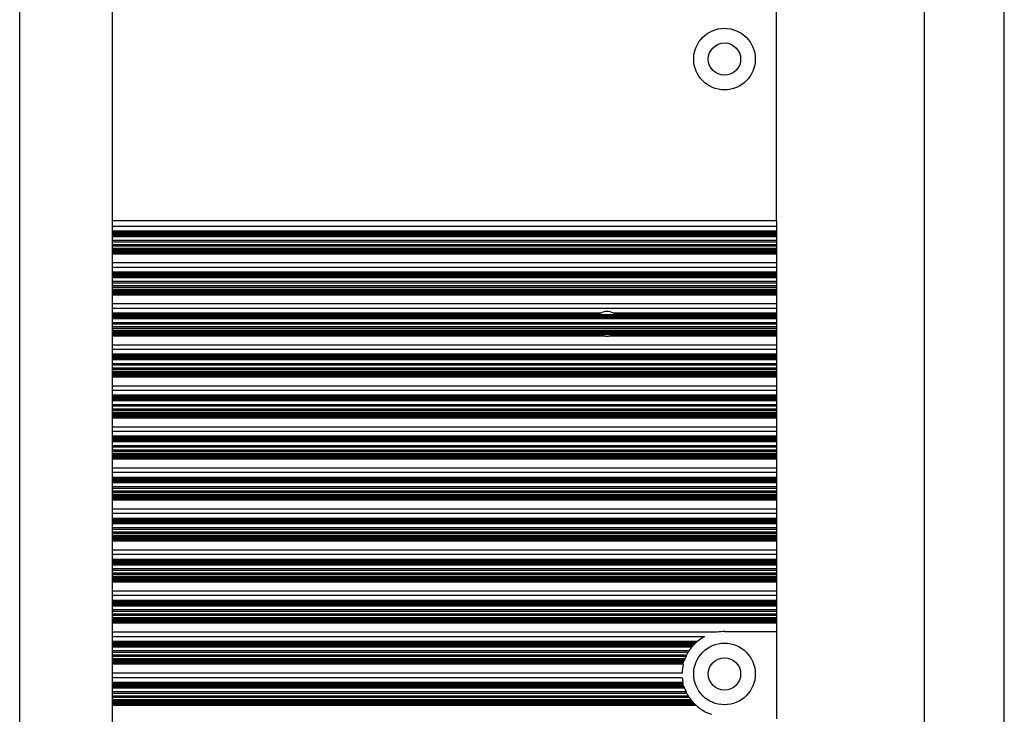
# Model space of a CAD drawing. Extents: x 102 to 1743, y 89 to 1756.
# Drawn here: x 403 to 530, y 917 to 1007 of the extents above; entities that cross this region are included whole.
import ezdxf

# ---------------------------------------------------------------- set-up
doc = ezdxf.new("R2010")
doc.units = 0
doc.layers.get('0').update_dxf_attribs({"linetype": 'CONTINUOUS'})
doc.layers.add('RESULTAT', color=7, linetype='CONTINUOUS')

# ---------------------------------------------------------------- blocks, each defined once
blk = doc.blocks.new('A$C28D1111D')
for radius in [4, 2.1]:
    blk.add_circle((4, 4), radius)

msp = doc.modelspace()

# ---------------------------------------------------------------- linework, layer by layer
at = {"layer": 'RESULTAT'}
for p, q in [((402.66, 612.15), (402.66, 1218.15)), ((530.49, 626.15), (530.49, 1218.15)), ((414.7, 663.65), (414.7, 1180.65)), ((500.91, 981.14), (500.91, 1180.15)), ((520.12, 663.65), (520.12, 1180.65)), ((500.91, 981.14), (414.74, 981.14)), ((500.91, 981.14), (500.91, 980.42)), ((500.91, 980.42), (414.74, 980.42)), ((500.91, 979.8), (414.74, 979.8)), ((500.91, 979.73), (414.74, 979.73)), ((500.91, 979.66), (414.74, 979.66)), ((500.91, 979.59), (414.74, 979.59)), ((500.91, 979.51), (414.74, 979.51)), ((500.91, 979.44), (414.74, 979.44)), ((500.91, 979.37), (414.74, 979.37)), ((500.91, 979.29), (414.74, 979.29)), ((500.91, 979.22), (414.74, 979.22)), ((500.91, 980.42), (500.91, 979.8)), ((500.91, 979.8), (500.91, 979.73)), ((500.91, 979.73), (500.91, 979.66)), ((500.91, 979.66), (500.91, 979.59)), ((500.91, 979.59), (500.91, 979.51)), ((500.91, 979.51), (500.91, 979.44)), ((500.91, 979.44), (500.91, 979.37)), ((500.91, 979.37), (500.91, 979.29)), ((500.91, 979.29), (500.91, 979.22)), ((500.91, 979.22), (500.91, 979.15)), ((500.91, 979.15), (414.74, 979.15)), ((500.91, 979.07), (414.74, 979.07)), ((500.91, 978.57), (414.74, 978.57)), ((500.91, 978.37), (414.74, 978.37)), ((500.91, 978.01), (414.74, 978.01)), ((500.91, 979.15), (500.91, 979.07)), ((500.91, 979.07), (500.91, 978.57)), ((500.91, 978.57), (500.91, 978.37)), ((500.91, 978.37), (500.91, 978.01)), ((500.91, 978.01), (500.91, 977.83)), ((500.91, 977.83), (414.74, 977.83)), ((500.91, 977.56), (414.74, 977.56)), ((500.91, 977.49), (414.74, 977.49)), ((500.91, 977.42), (414.74, 977.42)), ((500.91, 977.34), (414.74, 977.34)), ((500.91, 977.27), (414.74, 977.27)), ((500.91, 977.2), (414.74, 977.2)), ((500.91, 977.13), (414.74, 977.13)), ((500.91, 977.05), (414.74, 977.05)), ((500.91, 976.98), (414.74, 976.98)), ((500.91, 976.91), (414.74, 976.91)), ((500.91, 976.83), (414.74, 976.83)), ((500.91, 977.83), (500.91, 977.56)), ((500.91, 977.56), (500.91, 977.49)), ((500.91, 977.49), (500.91, 977.42)), ((500.91, 977.42), (500.91, 977.34)), ((500.91, 977.34), (500.91, 977.27)), ((500.91, 977.27), (500.91, 977.2)), ((500.91, 977.2), (500.91, 977.13)), ((500.91, 977.13), (500.91, 977.05)), ((500.91, 977.05), (500.91, 976.98)), ((500.91, 976.98), (500.91, 976.91)), ((500.91, 976.91), (500.91, 976.83)), ((500.91, 976.83), (500.91, 975.67)), ((500.91, 975.67), (414.74, 975.67)), ((500.91, 975.67), (500.91, 975.09)), ((500.91, 975.09), (414.74, 975.09)), ((500.91, 974.47), (414.74, 974.47)), ((500.91, 974.4), (414.74, 974.4)), ((500.91, 974.33), (414.74, 974.33)), ((500.91, 974.26), (414.74, 974.26)), ((500.91, 974.18), (414.74, 974.18)), ((500.91, 974.11), (414.74, 974.11)), ((500.91, 975.09), (500.91, 974.47)), ((500.91, 974.47), (500.91, 974.4)), ((500.91, 974.4), (500.91, 974.33)), ((500.91, 974.33), (500.91, 974.26)), ((500.91, 974.26), (500.91, 974.18)), ((500.91, 974.18), (500.91, 974.11)), ((500.91, 974.11), (500.91, 974.04)), ((500.91, 974.04), (414.74, 974.04)), ((500.91, 973.96), (414.74, 973.96)), ((500.91, 973.89), (414.74, 973.89)), ((500.91, 973.82), (414.74, 973.82)), ((500.91, 973.74), (414.74, 973.74)), ((500.91, 973.24), (414.74, 973.24)), ((500.91, 973.04), (414.74, 973.04)), ((500.91, 974.04), (500.91, 973.96)), ((500.91, 973.96), (500.91, 973.89)), ((500.91, 973.89), (500.91, 973.82)), ((500.91, 973.82), (500.91, 973.74)), ((500.91, 973.74), (500.91, 973.24)), ((500.91, 973.24), (500.91, 973.04)), ((500.91, 973.04), (500.91, 972.68)), ((500.91, 972.68), (414.74, 972.68)), ((500.91, 972.5), (414.74, 972.5)), ((500.91, 972.23), (414.74, 972.23)), ((500.91, 972.16), (414.74, 972.16)), ((500.91, 972.09), (414.74, 972.09)), ((500.91, 972.01), (414.74, 972.01)), ((500.91, 971.94), (414.74, 971.94)), ((500.91, 971.87), (414.74, 971.87)), ((500.91, 971.8), (414.74, 971.8)), ((500.91, 971.72), (414.74, 971.72)), ((500.91, 971.65), (414.74, 971.65)), ((500.91, 971.58), (414.74, 971.58)), ((500.91, 972.68), (500.91, 972.5)), ((500.91, 972.5), (500.91, 972.23)), ((500.91, 972.23), (500.91, 972.16)), ((500.91, 972.16), (500.91, 972.09)), ((500.91, 972.09), (500.91, 972.01)), ((500.91, 972.01), (500.91, 971.94)), ((500.91, 971.94), (500.91, 971.87)), ((500.91, 971.87), (500.91, 971.8)), ((500.91, 971.8), (500.91, 971.72)), ((500.91, 971.72), (500.91, 971.65)), ((500.91, 971.65), (500.91, 971.58)), ((500.91, 971.58), (500.91, 971.5)), ((500.91, 971.5), (414.74, 971.5)), ((500.91, 970.34), (414.74, 970.34)), ((500.91, 971.5), (500.91, 970.34)), ((500.91, 970.34), (500.91, 969.76)), ((500.91, 969.76), (414.74, 969.76)), ((478.08, 969.14), (414.74, 969.14)), ((477.97, 969.07), (414.74, 969.07)), ((477.88, 969), (414.74, 969)), ((500.91, 969.14), (479.74, 969.14)), ((500.91, 969.07), (479.85, 969.07)), ((500.91, 969), (479.95, 969)), ((500.91, 969.76), (500.91, 969.14)), ((500.91, 969.14), (500.91, 969.07)), ((500.91, 969.07), (500.91, 969)), ((500.91, 969), (500.91, 968.93)), ((500.91, 968.93), (414.74, 968.93)), ((500.91, 968.85), (414.74, 968.85)), ((500.91, 968.78), (414.74, 968.78)), ((500.91, 968.71), (414.74, 968.71)), ((500.91, 968.63), (414.74, 968.63)), ((500.91, 968.56), (414.74, 968.56)), ((500.91, 968.49), (414.74, 968.49)), ((500.91, 968.41), (414.74, 968.41)), ((500.91, 967.91), (414.74, 967.91)), ((500.91, 967.71), (414.74, 967.71)), ((500.91, 968.93), (500.91, 968.85)), ((500.91, 968.85), (500.91, 968.78)), ((500.91, 968.78), (500.91, 968.71)), ((500.91, 968.71), (500.91, 968.63)), ((500.91, 968.63), (500.91, 968.56)), ((500.91, 968.56), (500.91, 968.49)), ((500.91, 968.49), (500.91, 968.41)), ((500.91, 968.41), (500.91, 967.91)), ((500.91, 967.91), (500.91, 967.71)), ((500.91, 967.71), (500.91, 967.35)), ((500.91, 967.35), (414.74, 967.35)), ((500.91, 967.17), (414.74, 967.17)), ((500.91, 966.9), (414.74, 966.9)), ((500.91, 966.83), (414.74, 966.83)), ((500.91, 966.76), (414.74, 966.76)), ((500.91, 966.68), (414.74, 966.68)), ((500.91, 966.61), (414.74, 966.61)), ((500.91, 966.54), (414.74, 966.54)), ((500.91, 966.47), (414.74, 966.47)), ((500.91, 967.35), (500.91, 967.17)), ((500.91, 967.17), (500.91, 966.9)), ((500.91, 966.9), (500.91, 966.83)), ((500.91, 966.83), (500.91, 966.76)), ((500.91, 966.76), (500.91, 966.68)), ((500.91, 966.68), (500.91, 966.61)), ((500.91, 966.61), (500.91, 966.54)), ((500.91, 966.54), (500.91, 966.47)), ((500.91, 966.47), (500.91, 966.39)), ((500.91, 966.39), (414.74, 966.39)), ((500.91, 966.32), (414.74, 966.32)), ((478.28, 966.25), (414.74, 966.25)), ((478.5, 966.17), (414.74, 966.17)), ((500.91, 966.17), (479.33, 966.17)), ((500.91, 966.25), (479.54, 966.25)), ((500.91, 966.39), (500.91, 966.32)), ((500.91, 966.32), (500.91, 966.25)), ((500.91, 966.25), (500.91, 966.17)), ((500.91, 966.17), (500.91, 965.01)), ((500.91, 965.01), (414.74, 965.01)), ((500.91, 964.43), (414.74, 964.43)), ((500.91, 965.01), (500.91, 964.43)), ((500.91, 964.43), (500.91, 963.81)), ((500.91, 963.81), (414.74, 963.81)), ((500.91, 963.74), (414.74, 963.74)), ((500.91, 963.67), (414.74, 963.67)), ((500.91, 963.6), (414.74, 963.6)), ((500.91, 963.52), (414.74, 963.52)), ((500.91, 963.45), (414.74, 963.45)), ((500.91, 963.38), (414.74, 963.38)), ((500.91, 963.3), (414.74, 963.3)), ((500.91, 963.23), (414.74, 963.23)), ((500.91, 963.16), (414.74, 963.16)), ((500.91, 963.08), (414.74, 963.08)), ((500.91, 962.58), (414.74, 962.58)), ((500.91, 963.81), (500.91, 963.74)), ((500.91, 963.74), (500.91, 963.67)), ((500.91, 963.67), (500.91, 963.6)), ((500.91, 963.6), (500.91, 963.52)), ((500.91, 963.52), (500.91, 963.45)), ((500.91, 963.45), (500.91, 963.38)), ((500.91, 963.38), (500.91, 963.3)), ((500.91, 963.3), (500.91, 963.23)), ((500.91, 963.23), (500.91, 963.16)), ((500.91, 963.16), (500.91, 963.08)), ((500.91, 963.08), (500.91, 962.58)), ((500.91, 962.58), (500.91, 962.38)), ((500.91, 962.38), (414.74, 962.38)), ((500.91, 962.02), (414.74, 962.02)), ((500.91, 961.84), (414.74, 961.84)), ((500.91, 961.57), (414.74, 961.57)), ((500.91, 961.5), (414.74, 961.5)), ((500.91, 961.43), (414.74, 961.43)), ((500.91, 961.35), (414.74, 961.35)), ((500.91, 962.38), (500.91, 962.02)), ((500.91, 962.02), (500.91, 961.84)), ((500.91, 961.84), (500.91, 961.57)), ((500.91, 961.57), (500.91, 961.5)), ((500.91, 961.5), (500.91, 961.43)), ((500.91, 961.43), (500.91, 961.35)), ((500.91, 961.35), (500.91, 961.28)), ((500.91, 961.28), (414.74, 961.28)), ((500.91, 961.21), (414.74, 961.21)), ((500.91, 961.14), (414.74, 961.14)), ((500.91, 961.06), (414.74, 961.06)), ((500.91, 960.99), (414.74, 960.99)), ((500.91, 960.92), (414.74, 960.92)), ((500.91, 960.84), (414.74, 960.84)), ((500.91, 961.28), (500.91, 961.21)), ((500.91, 961.21), (500.91, 961.14)), ((500.91, 961.14), (500.91, 961.06)), ((500.91, 961.06), (500.91, 960.99)), ((500.91, 960.99), (500.91, 960.92)), ((500.91, 960.92), (500.91, 960.84)), ((500.91, 960.84), (500.91, 959.68)), ((500.91, 959.68), (414.74, 959.68)), ((500.91, 959.1), (414.74, 959.1)), ((500.91, 959.68), (500.91, 959.1)), ((500.91, 959.1), (500.91, 958.48)), ((500.91, 958.48), (414.74, 958.48)), ((500.91, 958.41), (414.74, 958.41)), ((500.91, 958.34), (414.74, 958.34)), ((500.91, 958.27), (414.74, 958.27)), ((500.91, 958.19), (414.74, 958.19)), ((500.91, 958.12), (414.74, 958.12)), ((500.91, 958.05), (414.74, 958.05)), ((500.91, 957.97), (414.74, 957.97)), ((500.91, 957.9), (414.74, 957.9)), ((500.91, 957.83), (414.74, 957.83)), ((500.91, 957.75), (414.74, 957.75)), ((500.91, 958.48), (500.91, 958.41)), ((500.91, 958.41), (500.91, 958.34)), ((500.91, 958.34), (500.91, 958.27)), ((500.91, 958.27), (500.91, 958.19)), ((500.91, 958.19), (500.91, 958.12)), ((500.91, 958.12), (500.91, 958.05)), ((500.91, 958.05), (500.91, 957.97)), ((500.91, 957.97), (500.91, 957.9)), ((500.91, 957.9), (500.91, 957.83)), ((500.91, 957.83), (500.91, 957.75)), ((500.91, 957.75), (500.91, 957.25)), ((500.91, 957.25), (414.74, 957.25)), ((500.91, 957.05), (414.74, 957.05)), ((500.91, 956.69), (414.74, 956.69)), ((500.91, 956.51), (414.74, 956.51)), ((500.91, 956.24), (414.74, 956.24)), ((500.91, 956.17), (414.74, 956.17)), ((500.91, 957.25), (500.91, 957.05)), ((500.91, 957.05), (500.91, 956.69)), ((500.91, 956.69), (500.91, 956.51)), ((500.91, 956.51), (500.91, 956.24)), ((500.91, 956.24), (500.91, 956.17)), ((500.91, 956.17), (500.91, 956.1)), ((500.91, 956.1), (414.74, 956.1)), ((500.91, 956.02), (414.74, 956.02)), ((500.91, 955.95), (414.74, 955.95)), ((500.91, 955.88), (414.74, 955.88)), ((500.91, 955.81), (414.74, 955.81)), ((500.91, 955.73), (414.74, 955.73)), ((500.91, 955.66), (414.74, 955.66)), ((500.91, 955.59), (414.74, 955.59)), ((500.91, 955.51), (414.74, 955.51)), ((500.91, 956.1), (500.91, 956.02)), ((500.91, 956.02), (500.91, 955.95)), ((500.91, 955.95), (500.91, 955.88)), ((500.91, 955.88), (500.91, 955.81)), ((500.91, 955.81), (500.91, 955.73)), ((500.91, 955.73), (500.91, 955.66)), ((500.91, 955.66), (500.91, 955.59)), ((500.91, 955.59), (500.91, 955.51)), ((500.91, 955.51), (500.91, 954.35)), ((500.91, 954.35), (414.74, 954.35)), ((500.91, 953.77), (414.74, 953.77)), ((500.91, 954.35), (500.91, 953.77)), ((500.91, 953.77), (500.91, 953.15)), ((500.91, 953.15), (414.74, 953.15)), ((500.91, 953.08), (414.74, 953.08)), ((500.91, 953.01), (414.74, 953.01)), ((500.91, 952.94), (414.74, 952.94)), ((500.91, 952.86), (414.74, 952.86)), ((500.91, 952.79), (414.74, 952.79)), ((500.91, 952.72), (414.74, 952.72)), ((500.91, 952.64), (414.74, 952.64)), ((500.91, 952.57), (414.74, 952.57)), ((500.91, 952.5), (414.74, 952.5)), ((500.91, 952.42), (414.74, 952.42)), ((500.91, 953.15), (500.91, 953.08)), ((500.91, 953.08), (500.91, 953.01)), ((500.91, 953.01), (500.91, 952.94)), ((500.91, 952.94), (500.91, 952.86)), ((500.91, 952.86), (500.91, 952.79)), ((500.91, 952.79), (500.91, 952.72)), ((500.91, 952.72), (500.91, 952.64)), ((500.91, 952.64), (500.91, 952.57)), ((500.91, 952.57), (500.91, 952.5)), ((500.91, 952.5), (500.91, 952.42)), ((500.91, 952.42), (500.91, 951.92)), ((500.91, 951.92), (414.74, 951.92)), ((500.91, 951.72), (414.74, 951.72)), ((500.91, 951.36), (414.74, 951.36)), ((500.91, 951.18), (414.74, 951.18)), ((500.91, 951.92), (500.91, 951.72)), ((500.91, 951.72), (500.91, 951.36)), ((500.91, 951.36), (500.91, 951.18)), ((500.91, 951.18), (500.91, 950.91)), ((500.91, 950.91), (414.74, 950.91)), ((500.91, 950.84), (414.74, 950.84)), ((500.91, 950.77), (414.74, 950.77)), ((500.91, 950.69), (414.74, 950.69)), ((500.91, 950.62), (414.74, 950.62)), ((500.91, 950.55), (414.74, 950.55)), ((500.91, 950.48), (414.74, 950.48)), ((500.91, 950.4), (414.74, 950.4)), ((500.91, 950.33), (414.74, 950.33)), ((500.91, 950.26), (414.74, 950.26)), ((500.91, 950.18), (414.74, 950.18)), ((500.91, 950.91), (500.91, 950.84)), ((500.91, 950.84), (500.91, 950.77)), ((500.91, 950.77), (500.91, 950.69)), ((500.91, 950.69), (500.91, 950.62)), ((500.91, 950.62), (500.91, 950.55)), ((500.91, 950.55), (500.91, 950.48)), ((500.91, 950.48), (500.91, 950.4)), ((500.91, 950.4), (500.91, 950.33)), ((500.91, 950.33), (500.91, 950.26)), ((500.91, 950.26), (500.91, 950.18)), ((500.91, 950.18), (500.91, 949.02)), ((500.91, 949.02), (414.74, 949.02)), ((500.91, 949.02), (500.91, 948.44)), ((500.91, 948.44), (414.74, 948.44)), ((500.91, 947.82), (414.74, 947.82)), ((500.91, 947.75), (414.74, 947.75)), ((500.91, 947.68), (414.74, 947.68)), ((500.91, 947.61), (414.74, 947.61)), ((500.91, 947.53), (414.74, 947.53)), ((500.91, 947.46), (414.74, 947.46)), ((500.91, 947.39), (414.74, 947.39)), ((500.91, 947.31), (414.74, 947.31)), ((500.91, 947.24), (414.74, 947.24)), ((500.91, 948.44), (500.91, 947.82)), ((500.91, 947.82), (500.91, 947.75)), ((500.91, 947.75), (500.91, 947.68)), ((500.91, 947.68), (500.91, 947.61)), ((500.91, 947.61), (500.91, 947.53)), ((500.91, 947.53), (500.91, 947.46)), ((500.91, 947.46), (500.91, 947.39)), ((500.91, 947.39), (500.91, 947.31)), ((500.91, 947.31), (500.91, 947.24)), ((500.91, 947.24), (500.91, 947.17)), ((500.91, 947.17), (414.74, 947.17)), ((500.91, 947.09), (414.74, 947.09)), ((500.91, 946.59), (414.74, 946.59)), ((500.91, 946.39), (414.74, 946.39)), ((500.91, 946.03), (414.74, 946.03)), ((500.91, 947.17), (500.91, 947.09)), ((500.91, 947.09), (500.91, 946.59)), ((500.91, 946.59), (500.91, 946.39)), ((500.91, 946.39), (500.91, 946.03)), ((500.91, 946.03), (500.91, 945.85)), ((500.91, 945.85), (414.74, 945.85)), ((500.91, 945.58), (414.74, 945.58)), ((500.91, 945.51), (414.74, 945.51)), ((500.91, 945.44), (414.74, 945.44)), ((500.91, 945.36), (414.74, 945.36)), ((500.91, 945.29), (414.74, 945.29)), ((500.91, 945.22), (414.74, 945.22)), ((500.91, 945.15), (414.74, 945.15)), ((500.91, 945.07), (414.74, 945.07)), ((500.91, 945), (414.74, 945)), ((500.91, 944.93), (414.74, 944.93)), ((500.91, 944.85), (414.74, 944.85)), ((500.91, 945.85), (500.91, 945.58)), ((500.91, 945.58), (500.91, 945.51)), ((500.91, 945.51), (500.91, 945.44)), ((500.91, 945.44), (500.91, 945.36)), ((500.91, 945.36), (500.91, 945.29)), ((500.91, 945.29), (500.91, 945.22)), ((500.91, 945.22), (500.91, 945.15)), ((500.91, 945.15), (500.91, 945.07)), ((500.91, 945.07), (500.91, 945)), ((500.91, 945), (500.91, 944.93)), ((500.91, 944.93), (500.91, 944.85)), ((500.91, 944.85), (500.91, 943.69)), ((500.91, 943.69), (414.74, 943.69)), ((500.91, 943.69), (500.91, 943.11)), ((500.91, 943.11), (414.74, 943.11)), ((500.91, 942.49), (414.74, 942.49)), ((500.91, 942.42), (414.74, 942.42)), ((500.91, 942.35), (414.74, 942.35)), ((500.91, 942.28), (414.74, 942.28)), ((500.91, 942.2), (414.74, 942.2)), ((500.91, 942.13), (414.74, 942.13)), ((500.91, 943.11), (500.91, 942.49)), ((500.91, 942.49), (500.91, 942.42)), ((500.91, 942.42), (500.91, 942.35)), ((500.91, 942.35), (500.91, 942.28)), ((500.91, 942.28), (500.91, 942.2)), ((500.91, 942.2), (500.91, 942.13)), ((500.91, 942.13), (500.91, 942.06)), ((500.91, 942.06), (414.74, 942.06)), ((500.91, 941.98), (414.74, 941.98)), ((500.91, 941.91), (414.74, 941.91)), ((500.91, 941.84), (414.74, 941.84)), ((500.91, 941.76), (414.74, 941.76)), ((500.91, 941.26), (414.74, 941.26)), ((500.91, 941.06), (414.74, 941.06)), ((500.91, 942.06), (500.91, 941.98)), ((500.91, 941.98), (500.91, 941.91)), ((500.91, 941.91), (500.91, 941.84)), ((500.91, 941.84), (500.91, 941.76)), ((500.91, 941.76), (500.91, 941.26)), ((500.91, 941.26), (500.91, 941.06)), ((500.91, 941.06), (500.91, 940.7)), ((500.91, 940.7), (414.74, 940.7)), ((500.91, 940.52), (414.74, 940.52)), ((500.91, 940.25), (414.74, 940.25)), ((500.91, 940.18), (414.74, 940.18)), ((500.91, 940.11), (414.74, 940.11)), ((500.91, 940.03), (414.74, 940.03)), ((500.91, 939.96), (414.74, 939.96)), ((500.91, 939.89), (414.74, 939.89)), ((500.91, 939.82), (414.74, 939.82)), ((500.91, 939.74), (414.74, 939.74)), ((500.91, 939.67), (414.74, 939.67)), ((500.91, 939.6), (414.74, 939.6)), ((500.91, 940.7), (500.91, 940.52)), ((500.91, 940.52), (500.91, 940.25)), ((500.91, 940.25), (500.91, 940.18)), ((500.91, 940.18), (500.91, 940.11)), ((500.91, 940.11), (500.91, 940.03)), ((500.91, 940.03), (500.91, 939.96)), ((500.91, 939.96), (500.91, 939.89)), ((500.91, 939.89), (500.91, 939.82)), ((500.91, 939.82), (500.91, 939.74)), ((500.91, 939.74), (500.91, 939.67)), ((500.91, 939.67), (500.91, 939.6)), ((500.91, 939.6), (500.91, 939.52)), ((500.91, 939.52), (414.74, 939.52)), ((500.91, 938.36), (414.74, 938.36)), ((500.91, 939.52), (500.91, 938.36)), ((500.91, 938.36), (500.91, 937.78)), ((500.91, 937.78), (414.74, 937.78)), ((500.91, 937.16), (414.74, 937.16)), ((500.91, 937.09), (414.74, 937.09)), ((500.91, 937.02), (414.74, 937.02)), ((500.91, 937.78), (500.91, 937.16)), ((500.91, 937.16), (500.91, 937.09)), ((500.91, 937.09), (500.91, 937.02)), ((500.91, 937.02), (500.91, 936.95)), ((500.91, 936.95), (414.74, 936.95)), ((500.91, 936.87), (414.74, 936.87)), ((500.91, 936.8), (414.74, 936.8)), ((500.91, 936.73), (414.74, 936.73)), ((500.91, 936.65), (414.74, 936.65)), ((500.91, 936.58), (414.74, 936.58)), ((500.91, 936.51), (414.74, 936.51)), ((500.91, 936.43), (414.74, 936.43)), ((500.91, 935.93), (414.74, 935.93)), ((500.91, 935.73), (414.74, 935.73)), ((500.91, 936.95), (500.91, 936.87)), ((500.91, 936.87), (500.91, 936.8)), ((500.91, 936.8), (500.91, 936.73)), ((500.91, 936.73), (500.91, 936.65)), ((500.91, 936.65), (500.91, 936.58)), ((500.91, 936.58), (500.91, 936.51)), ((500.91, 936.51), (500.91, 936.43)), ((500.91, 936.43), (500.91, 935.93)), ((500.91, 935.93), (500.91, 935.73)), ((500.91, 935.73), (500.91, 935.37)), ((500.91, 935.37), (414.74, 935.37)), ((500.91, 935.19), (414.74, 935.19)), ((500.91, 934.92), (414.74, 934.92)), ((500.91, 934.85), (414.74, 934.85)), ((500.91, 934.78), (414.74, 934.78)), ((500.91, 934.7), (414.74, 934.7)), ((500.91, 934.63), (414.74, 934.63)), ((500.91, 934.56), (414.74, 934.56)), ((500.91, 934.49), (414.74, 934.49)), ((500.91, 935.37), (500.91, 935.19)), ((500.91, 935.19), (500.91, 934.92)), ((500.91, 934.92), (500.91, 934.85)), ((500.91, 934.85), (500.91, 934.78)), ((500.91, 934.78), (500.91, 934.7)), ((500.91, 934.7), (500.91, 934.63)), ((500.91, 934.63), (500.91, 934.56)), ((500.91, 934.56), (500.91, 934.49)), ((500.91, 934.49), (500.91, 934.41)), ((500.91, 934.41), (414.74, 934.41)), ((500.91, 934.34), (414.74, 934.34)), ((500.91, 934.27), (414.74, 934.27)), ((500.91, 934.19), (414.74, 934.19)), ((500.91, 934.41), (500.91, 934.34)), ((500.91, 934.34), (500.91, 934.27)), ((500.91, 934.27), (500.91, 934.19)), ((500.91, 934.19), (500.91, 933.03)), ((500.91, 933.03), (414.74, 933.03)), ((500.91, 932.45), (414.74, 932.45)), ((500.91, 933.03), (500.91, 932.45)), ((500.91, 932.45), (500.91, 931.83)), ((500.91, 931.83), (414.74, 931.83)), ((500.91, 931.76), (414.74, 931.76)), ((500.91, 931.69), (414.74, 931.69)), ((500.91, 931.62), (414.74, 931.62)), ((500.91, 931.54), (414.74, 931.54)), ((500.91, 931.47), (414.74, 931.47)), ((500.91, 931.4), (414.74, 931.4)), ((500.91, 931.32), (414.74, 931.32)), ((500.91, 931.25), (414.74, 931.25)), ((500.91, 931.18), (414.74, 931.18)), ((500.91, 931.1), (414.74, 931.1)), ((500.91, 931.83), (500.91, 931.76)), ((500.91, 931.76), (500.91, 931.69)), ((500.91, 931.69), (500.91, 931.62)), ((500.91, 931.62), (500.91, 931.54)), ((500.91, 931.54), (500.91, 931.47)), ((500.91, 931.47), (500.91, 931.4)), ((500.91, 931.4), (500.91, 931.32)), ((500.91, 931.32), (500.91, 931.25)), ((500.91, 931.25), (500.91, 931.18)), ((500.91, 931.18), (500.91, 931.1)), ((500.91, 931.1), (500.91, 930.6)), ((500.91, 930.6), (414.74, 930.6)), ((500.91, 930.4), (414.74, 930.4)), ((500.91, 930.04), (414.74, 930.04)), ((500.91, 929.86), (414.74, 929.86)), ((500.91, 929.59), (414.74, 929.59)), ((500.91, 929.52), (414.74, 929.52)), ((500.91, 929.45), (414.74, 929.45)), ((500.91, 929.37), (414.74, 929.37)), ((500.91, 930.6), (500.91, 930.4)), ((500.91, 930.4), (500.91, 930.04)), ((500.91, 930.04), (500.91, 929.86)), ((500.91, 929.86), (500.91, 929.59)), ((500.91, 929.59), (500.91, 929.52)), ((500.91, 929.52), (500.91, 929.45)), ((500.91, 929.45), (500.91, 929.37)), ((500.91, 929.37), (500.91, 929.3)), ((500.91, 929.3), (414.74, 929.3)), ((500.91, 929.23), (414.74, 929.23)), ((500.91, 929.16), (414.74, 929.16)), ((500.91, 929.08), (414.74, 929.08)), ((500.91, 929.01), (414.74, 929.01)), ((500.91, 928.94), (414.74, 928.94)), ((500.91, 928.86), (414.74, 928.86)), ((500.91, 929.3), (500.91, 929.23)), ((500.91, 929.23), (500.91, 929.16)), ((500.91, 929.16), (500.91, 929.08)), ((500.91, 929.08), (500.91, 929.01)), ((500.91, 929.01), (500.91, 928.94)), ((500.91, 928.94), (500.91, 928.86)), ((500.91, 928.86), (500.91, 927.78)), ((493.23, 927.7), (414.74, 927.7)), ((491.55, 927.12), (414.74, 927.12)), ((494.16, 927.78), (500.91, 927.78)), ((500.91, 927.78), (500.91, 916.46)), ((490.64, 926.5), (414.74, 926.5)), ((490.56, 926.43), (414.74, 926.43)), ((490.48, 926.36), (414.74, 926.36)), ((490.4, 926.29), (414.74, 926.29)), ((490.32, 926.21), (414.74, 926.21)), ((490.25, 926.14), (414.74, 926.14)), ((490.18, 926.07), (414.74, 926.07)), ((490.11, 925.99), (414.74, 925.99)), ((490.04, 925.92), (414.74, 925.92)), ((489.98, 925.85), (414.74, 925.85)), ((489.92, 925.77), (414.74, 925.77)), ((489.55, 925.27), (414.74, 925.27)), ((489.42, 925.07), (414.74, 925.07)), ((489.23, 924.71), (414.74, 924.71)), ((489.14, 924.53), (414.74, 924.53)), ((489.03, 924.26), (414.74, 924.26)), ((489.01, 924.19), (414.74, 924.19)), ((488.98, 924.12), (414.74, 924.12)), ((488.95, 924.04), (414.74, 924.04)), ((488.93, 923.97), (414.74, 923.97)), ((488.91, 923.9), (414.74, 923.9)), ((488.88, 923.83), (414.74, 923.83)), ((488.86, 923.75), (414.74, 923.75)), ((488.84, 923.68), (414.74, 923.68)), ((488.82, 923.61), (414.74, 923.61)), ((488.81, 923.53), (414.74, 923.53)), ((488.66, 922.37), (414.74, 922.37)), ((488.68, 921.79), (414.74, 921.79)), ((488.77, 921.17), (414.74, 921.17)), ((488.79, 921.1), (414.74, 921.1)), ((488.8, 921.03), (414.74, 921.03)), ((488.82, 920.96), (414.74, 920.96)), ((488.84, 920.88), (414.74, 920.88)), ((488.86, 920.81), (414.74, 920.81)), ((488.88, 920.74), (414.74, 920.74)), ((488.9, 920.66), (414.74, 920.66)), ((488.93, 920.59), (414.74, 920.59)), ((488.95, 920.52), (414.74, 920.52)), ((488.97, 920.44), (414.74, 920.44)), ((489.18, 919.94), (414.74, 919.94)), ((489.28, 919.74), (414.74, 919.74)), ((489.49, 919.38), (414.74, 919.38)), ((489.6, 919.2), (414.74, 919.2)), ((489.79, 918.93), (414.74, 918.93)), ((489.85, 918.86), (414.74, 918.86)), ((489.91, 918.79), (414.74, 918.79)), ((489.97, 918.71), (414.74, 918.71)), ((490.03, 918.64), (414.74, 918.64)), ((490.1, 918.57), (414.74, 918.57)), ((490.17, 918.5), (414.74, 918.5)), ((490.24, 918.42), (414.74, 918.42)), ((490.31, 918.35), (414.74, 918.35)), ((490.38, 918.28), (414.74, 918.28)), ((490.46, 918.2), (414.74, 918.2))]:
    msp.add_line(p, q, dxfattribs=at)
at = {"layer": 'RESULTAT', "flags": 128}
for points in [[(489.42, 925.07), (489.43, 925.07), (489.47, 925.15), (489.51, 925.21), (489.54, 925.25), (489.55, 925.27), (489.55, 925.27)], [(489.28, 919.74), (489.28, 919.74), (489.24, 919.82), (489.21, 919.88), (489.19, 919.92), (489.18, 919.94), (489.18, 919.94)]]:
    msp.add_lwpolyline(points, dxfattribs=at)
at = {"layer": 'RESULTAT'}
for centre, radius, start, end in [((478.91, 967.75), 1.63, 125.3304, 133.423), ((478.91, 967.75), 1.63, 120.6161, 129.5505), ((478.91, 967.75), 1.62, 59.3839, 120.6161), ((478.91, 967.75), 1.62, 50.4495, 59.3839), ((478.91, 967.75), 1.63, 46.577, 54.6696), ((478.91, 967.75), 1.62, 241.3047, 247.2134), ((478.91, 967.75), 1.62, 247.2134, 255.1771), ((478.91, 967.75), 1.62, 255.1771, 284.8229), ((478.91, 967.75), 1.62, 284.8229, 292.7866), ((478.91, 967.75), 1.62, 292.7866, 298.6953), ((494.16, 922.28), 5.5, 118.3622, 129.756), ((494.16, 922.28), 5.5, 90, 99.7971), ((494.16, 922.28), 5.5, 140.4927, 149.2383), ((494.16, 922.28), 5.5, 138.4992, 140.4927), ((494.16, 922.28), 5.5, 137.4535, 139.5034), ((494.16, 922.28), 5.5, 135.3606, 137.4535), ((494.16, 922.28), 5.5, 134.2856, 136.4162), ((494.16, 922.28), 5.5, 133.1894, 135.3606), ((494.16, 922.28), 5.5, 132.0704, 134.2856), ((494.16, 922.28), 5.5, 130.9267, 133.1894), ((494.16, 922.28), 5.5, 129.756, 132.0704), ((494.16, 922.28), 5.5, 155.8534, 158.8086), ((494.19, 922.26), 5.53, 153.7423, 155.8483), ((494.16, 922.28), 5.5, 149.4422, 153.7364), ((494.16, 922.28), 5.5, 166.7686, 179.0646), ((494.16, 922.28), 5.5, 159.6193, 161.2481), ((494.16, 922.28), 5.5, 185.1135, 191.5554), ((494.16, 922.28), 5.5, 197.0318, 198.644), ((494.16, 922.28), 5.5, 199.4458, 205.1076), ((494.16, 922.28), 5.5, 207.4312, 211.7753), ((494.18, 922.29), 5.52, 211.7778, 214.0496), ((494.16, 922.28), 5.5, 214.057, 217.4167), ((494.16, 922.28), 5.5, 217.4167, 219.3503), ((494.16, 922.28), 5.5, 218.3771, 220.3624), ((494.16, 922.28), 5.5, 220.3624, 222.3822), ((494.16, 922.28), 5.5, 221.3644, 223.4167), ((494.16, 922.28), 5.5, 222.3822, 224.4692), ((494.16, 922.28), 5.5, 223.4167, 225.541), ((494.16, 922.28), 5.5, 224.4692, 226.6337), ((494.16, 922.28), 5.5, 225.541, 227.7489), ((494.16, 922.28), 5.5, 227.7489, 252.3196)]:
    msp.add_arc(centre, radius, start, end, dxfattribs=at)

# ---------------------------------------------------------------- block references
for p in [(490.16, 998.15), (490.16, 998.15), (490.16, 998.15), (490.16, 998.15), (490.16, 918.28), (490.16, 918.28)]:
    msp.add_blockref('A$C28D1111D', p, dxfattribs=at)

doc.saveas('drawing.dxf')
